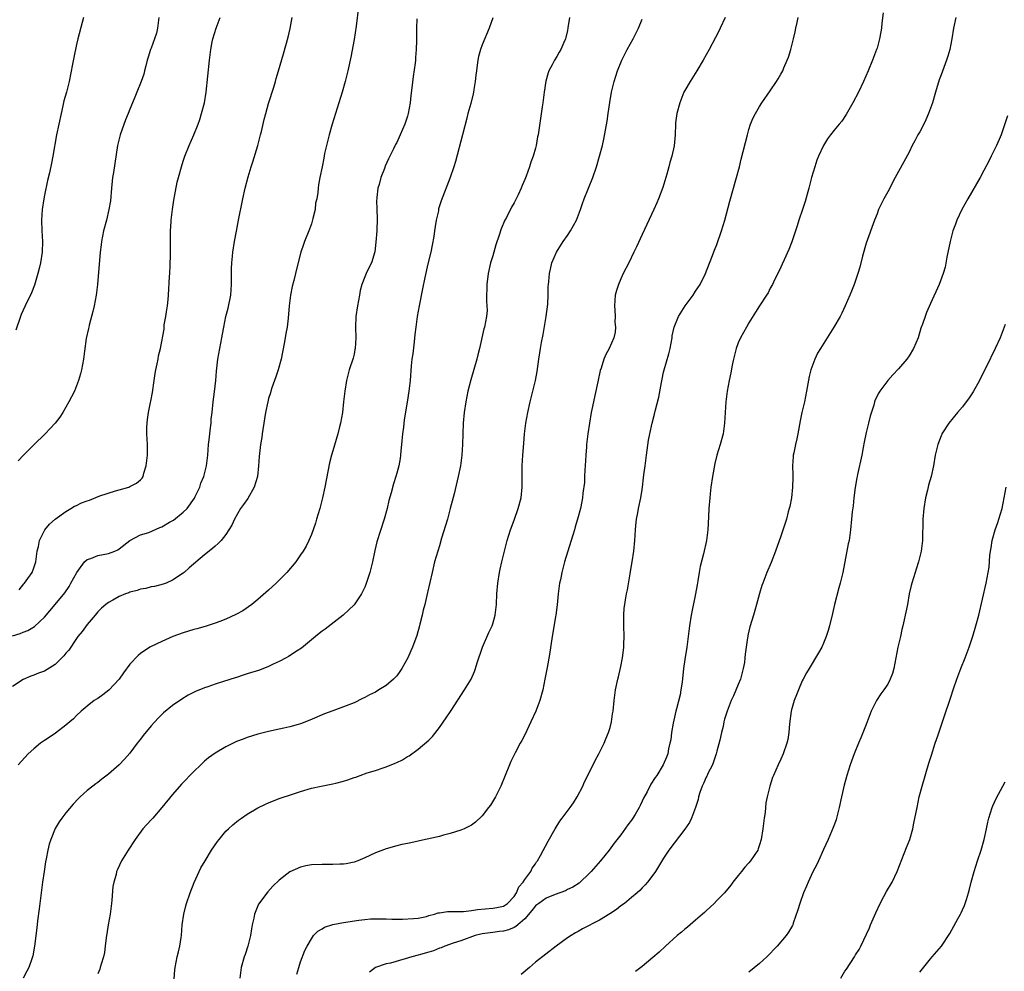
# Model space of a CAD drawing. Units: inches. Extents: x 2508000 to 2511000, y 1524000 to 1527000.
# Drawn here: x 2509546 to 2509731, y 1526450 to 1526629 of the extents above; entities that cross this region are included whole.
import ezdxf

# ---------------------------------------------------------------- set-up
doc = ezdxf.new("R2010")
doc.units = ezdxf.units.IN
doc.header["$MEASUREMENT"] = 0
doc.layers.add('LD25081524_10ft', color=83, linetype='Continuous')

msp = doc.modelspace()

# ---------------------------------------------------------------- linework, layer by layer
at = {"layer": 'LD25081524_10ft'}
for points, elevation in [([(2509609.86, 1526631), (2509609.39, 1526627.39), (2509609, 1526624.9), (2509608.41, 1526621.59), (2509607.84, 1526619), (2509607.34, 1526617), (2509606.77, 1526615), (2509604.93, 1526609), (2509604.33, 1526607), (2509603.83, 1526605), (2509603.49, 1526603.49), (2509603.35, 1526602.65), (2509603, 1526601), (2509602.6, 1526599), (2509602.36, 1526597.64), (2509602.28, 1526597), (2509602.22, 1526596.22), (2509602.01, 1526595), (2509601.81, 1526594.19), (2509601.7, 1526593), (2509601.31, 1526591.31), (2509601, 1526590.31), (2509600.64, 1526589.36), (2509600.52, 1526589), (2509599.73, 1526587), (2509599.55, 1526586.45), (2509599.03, 1526585), (2509598.32, 1526582.32), (2509598.03, 1526581), (2509597.69, 1526579.69), (2509597.43, 1526578.57), (2509597.11, 1526577), (2509596.87, 1526575), (2509596.66, 1526572.66), (2509596.44, 1526571), (2509596.21, 1526569.79), (2509596.1, 1526569), (2509595.9, 1526567.9), (2509595.32, 1526565), (2509594.78, 1526563), (2509594.35, 1526561.65), (2509594.11, 1526561), (2509593.62, 1526559.62), (2509593.43, 1526559), (2509593.34, 1526558.66), (2509593, 1526557.6), (2509592.82, 1526557), (2509592.4, 1526555), (2509592.2, 1526553.8), (2509591.78, 1526551), (2509591.7, 1526550.3), (2509591.48, 1526549), (2509591.24, 1526546.76), (2509591.13, 1526545), (2509590.9, 1526543), (2509590.27, 1526541), (2509589.1, 1526538.9), (2509588.27, 1526537.73), (2509587.74, 1526537), (2509586.63, 1526535), (2509586.13, 1526533.87), (2509585, 1526532.14), (2509584.09, 1526531), (2509583.55, 1526530.45), (2509583, 1526529.97), (2509582.5, 1526529.5), (2509581, 1526528.32), (2509578.13, 1526525.87), (2509577.16, 1526525), (2509577, 1526524.88), (2509575, 1526523.55), (2509573.77, 1526523), (2509573.21, 1526522.79), (2509571.62, 1526522.38), (2509571, 1526522.29), (2509569.98, 1526522.02), (2509569, 1526521.87), (2509568.34, 1526521.66), (2509567, 1526521.3), (2509566.78, 1526521.22), (2509566.2, 1526521), (2509565, 1526520.5), (2509563.83, 1526519.83), (2509563, 1526519.4), (2509562.48, 1526519), (2509561.67, 1526518.33), (2509561, 1526517.64), (2509560.48, 1526517), (2509559, 1526515.24), (2509558.07, 1526513.93), (2509557.25, 1526513), (2509557, 1526512.67), (2509555.53, 1526510.47), (2509555, 1526509.87), (2509554.63, 1526509.37), (2509553, 1526507.74), (2509551, 1526506.53), (2509549.86, 1526506.14), (2509549, 1526505.79), (2509548.42, 1526505.58), (2509547, 1526504.94), (2509545, 1526503.64)], 7290), ([(2509545, 1526513.15), (2509546.41, 1526513.59), (2509547, 1526513.85), (2509547.86, 1526514.14), (2509549.13, 1526514.87), (2509551, 1526516.63), (2509553, 1526519.04), (2509554.78, 1526521.22), (2509555.61, 1526522.39), (2509555.96, 1526523), (2509557.03, 1526525), (2509558.52, 1526527), (2509559, 1526527.45), (2509559.66, 1526527.66), (2509561, 1526528.2), (2509563, 1526528.58), (2509564.17, 1526529), (2509564.74, 1526529.26), (2509565, 1526529.41), (2509567.01, 1526531), (2509569, 1526532.06), (2509570.52, 1526532.52), (2509572.59, 1526533.41), (2509573, 1526533.55), (2509574.41, 1526534.41), (2509575.16, 1526534.84), (2509577, 1526536.34), (2509577.71, 1526537), (2509579.08, 1526538.92), (2509579.24, 1526539.24), (2509580.08, 1526541), (2509580.28, 1526541.72), (2509580.86, 1526543), (2509581.36, 1526545), (2509581.59, 1526547), (2509581.74, 1526549), (2509581.85, 1526549.85), (2509581.95, 1526551), (2509582.12, 1526552.12), (2509582.2, 1526553), (2509582.25, 1526553.75), (2509582.42, 1526555), (2509582.63, 1526557), (2509582.87, 1526558.87), (2509583.11, 1526561), (2509583.24, 1526562.76), (2509583.32, 1526563.32), (2509583.48, 1526565), (2509583.84, 1526567), (2509584.24, 1526569), (2509584.33, 1526569.67), (2509584.59, 1526571), (2509585, 1526573), (2509585.44, 1526574.56), (2509585.92, 1526577), (2509586.04, 1526579), (2509586.03, 1526581), (2509586.04, 1526581.96), (2509586.1, 1526583), (2509586.25, 1526584.26), (2509586.32, 1526585), (2509586.63, 1526587), (2509586.95, 1526588.95), (2509587.32, 1526591), (2509588.15, 1526595), (2509588.58, 1526597), (2509589.14, 1526599.14), (2509589.7, 1526601), (2509590.03, 1526601.97), (2509590.95, 1526605), (2509591.49, 1526607), (2509591.65, 1526607.65), (2509592.14, 1526609.86), (2509592.45, 1526611), (2509593, 1526612.89), (2509593.96, 1526615.96), (2509594.27, 1526617), (2509594.43, 1526617.57), (2509594.87, 1526619), (2509595.81, 1526622.19), (2509596.68, 1526625.32), (2509597.06, 1526626.94), (2509597.43, 1526629)], 7300), ([(2509558.32, 1526629), (2509558.03, 1526628.03), (2509557.25, 1526625), (2509557, 1526623.93), (2509556.47, 1526621.53), (2509556.23, 1526620.23), (2509555.59, 1526617), (2509555.11, 1526615), (2509554.65, 1526613.36), (2509554.44, 1526612.44), (2509554.09, 1526611), (2509553.27, 1526607), (2509552.55, 1526603), (2509552.3, 1526601.7), (2509551.91, 1526599.91), (2509551.56, 1526598.44), (2509551, 1526595.73), (2509550.87, 1526595), (2509550.56, 1526593), (2509550.41, 1526591), (2509550.5, 1526589), (2509550.65, 1526587), (2509550.59, 1526585), (2509550.23, 1526583), (2509549.97, 1526581.97), (2509549.75, 1526581), (2509549.15, 1526578.86), (2509548.57, 1526577.43), (2509547.37, 1526575), (2509546.64, 1526573.36), (2509546.49, 1526573), (2509545.6, 1526570.4)], 7330), ([(2509572.4, 1526629), (2509572.16, 1526627), (2509571.97, 1526626.03), (2509571.63, 1526625), (2509571, 1526623.24), (2509570.89, 1526623), (2509570.44, 1526621.56), (2509570.23, 1526621), (2509569.96, 1526619.96), (2509569.76, 1526619), (2509569.6, 1526618.4), (2509569.14, 1526617), (2509568.32, 1526615), (2509567.9, 1526614.1), (2509567.49, 1526613), (2509567, 1526611.82), (2509566.69, 1526611), (2509566.19, 1526609.81), (2509565.16, 1526607), (2509564.69, 1526605), (2509563.93, 1526599.93), (2509563.76, 1526599), (2509563.67, 1526598.33), (2509563.54, 1526597), (2509563.34, 1526594.66), (2509563.08, 1526593), (2509562.6, 1526591), (2509562.07, 1526589), (2509561.69, 1526587), (2509561.61, 1526586.39), (2509561.46, 1526585), (2509560.96, 1526579), (2509560.71, 1526577), (2509560.31, 1526575), (2509560.07, 1526573.93), (2509559.38, 1526571.38), (2509559.3, 1526571), (2509559.27, 1526570.73), (2509558.83, 1526568.83), (2509558.47, 1526566.47), (2509558.29, 1526565), (2509557.93, 1526563), (2509557.74, 1526562.26), (2509557.38, 1526561), (2509557, 1526560), (2509556.59, 1526559), (2509556.08, 1526557.92), (2509555.58, 1526557), (2509554.42, 1526555), (2509553.87, 1526554.13), (2509552.97, 1526553), (2509551.12, 1526551), (2509549, 1526548.93), (2509547.08, 1526547), (2509546.09, 1526545.91)], 7320), ([(2509546.23, 1526521.77), (2509547.11, 1526522.89), (2509547.22, 1526523), (2509547.86, 1526523.86), (2509548.66, 1526525), (2509549, 1526525.89), (2509549.38, 1526527), (2509549.65, 1526529), (2509549.86, 1526529.86), (2509550.08, 1526531), (2509551.04, 1526533), (2509551.94, 1526534.06), (2509552.97, 1526535), (2509555, 1526536.43), (2509555.91, 1526537), (2509556.59, 1526537.41), (2509557, 1526537.58), (2509557.96, 1526538.04), (2509559, 1526538.46), (2509559.41, 1526538.59), (2509561.38, 1526539.38), (2509564.31, 1526540.31), (2509565, 1526540.48), (2509566.79, 1526541), (2509567, 1526541.09), (2509568.26, 1526541.74), (2509569, 1526542.34), (2509569.32, 1526542.68), (2509569.46, 1526543), (2509569.6, 1526543.6), (2509570.06, 1526545), (2509570.29, 1526547), (2509570.31, 1526548.31), (2509570.31, 1526549), (2509570.2, 1526551), (2509570.2, 1526552.2), (2509570.21, 1526553), (2509570.31, 1526553.69), (2509570.46, 1526555), (2509570.86, 1526556.86), (2509570.92, 1526557.08), (2509571.25, 1526558.75), (2509571.57, 1526561), (2509571.72, 1526562.28), (2509571.86, 1526563), (2509572.13, 1526564.13), (2509572.27, 1526565), (2509572.39, 1526565.61), (2509572.73, 1526567), (2509573.42, 1526570.58), (2509573.42, 1526571), (2509573.44, 1526571.44), (2509573.73, 1526573), (2509573.83, 1526573.83), (2509574.05, 1526575), (2509574.15, 1526576.15), (2509574.26, 1526577), (2509574.45, 1526580.45), (2509574.47, 1526581), (2509574.55, 1526582.55), (2509574.6, 1526584.6), (2509574.58, 1526585.42), (2509574.58, 1526587), (2509574.62, 1526588.62), (2509574.61, 1526589), (2509574.74, 1526590.74), (2509574.74, 1526591), (2509574.99, 1526593.01), (2509575.25, 1526594.75), (2509575.88, 1526598.12), (2509576.09, 1526599), (2509576.64, 1526601), (2509577, 1526602.07), (2509577.32, 1526603), (2509578.13, 1526605), (2509578.99, 1526607), (2509579.77, 1526609), (2509580.09, 1526609.91), (2509580.42, 1526611), (2509580.96, 1526613), (2509581.29, 1526615), (2509581.91, 1526621), (2509582.15, 1526623), (2509582.44, 1526624.44), (2509582.55, 1526625), (2509583.17, 1526627), (2509583.89, 1526629)], 7310), ([(2509649.37, 1526629), (2509649.09, 1526627.09), (2509649, 1526626.59), (2509648.72, 1526625.28), (2509648.63, 1526625), (2509648.33, 1526624.33), (2509647.78, 1526623), (2509647.47, 1526622.53), (2509647, 1526621.71), (2509646.56, 1526621), (2509646.13, 1526620.13), (2509645.51, 1526619), (2509645.38, 1526618.62), (2509644.92, 1526617.08), (2509644.62, 1526615), (2509644.39, 1526613), (2509644.27, 1526612.27), (2509643.49, 1526607), (2509643.39, 1526606.61), (2509643.12, 1526605), (2509643, 1526604.5), (2509642.58, 1526603), (2509642.13, 1526601.87), (2509641.89, 1526601), (2509641.26, 1526599.26), (2509641, 1526598.63), (2509640.49, 1526597.51), (2509640.33, 1526597), (2509639.78, 1526595.78), (2509639.4, 1526595), (2509639, 1526594.27), (2509638.53, 1526593.47), (2509637.55, 1526591.55), (2509637.25, 1526591), (2509636.57, 1526589.43), (2509636.21, 1526588.21), (2509635.59, 1526586.41), (2509635, 1526584.37), (2509634.58, 1526583), (2509634.14, 1526581), (2509633.9, 1526579), (2509633.9, 1526578.1), (2509633.84, 1526577), (2509633.83, 1526575.83), (2509633.91, 1526575), (2509633.92, 1526574.08), (2509633.84, 1526573), (2509633.46, 1526571), (2509633.35, 1526570.65), (2509632.49, 1526567), (2509632.18, 1526565.82), (2509631.99, 1526565), (2509630.87, 1526561.13), (2509630.35, 1526559), (2509629.95, 1526557), (2509629.64, 1526555), (2509629.46, 1526553), (2509629.36, 1526551), (2509629.31, 1526549), (2509629.19, 1526547), (2509628.94, 1526545), (2509628.54, 1526543), (2509627.74, 1526539.74), (2509627.04, 1526537), (2509626.5, 1526535), (2509625.41, 1526531.41), (2509625, 1526530.01), (2509624.68, 1526529), (2509624.11, 1526527), (2509623.62, 1526525), (2509622.77, 1526521.23), (2509622.25, 1526519), (2509621.98, 1526517.98), (2509621.76, 1526517), (2509621.34, 1526515.34), (2509621.27, 1526515), (2509620.78, 1526513.22), (2509619.96, 1526511), (2509619.64, 1526510.36), (2509619.09, 1526509), (2509617.98, 1526507), (2509617.56, 1526506.44), (2509617, 1526505.65), (2509616.41, 1526505), (2509615, 1526503.86), (2509613.66, 1526503), (2509613, 1526502.61), (2509611.91, 1526502.09), (2509611, 1526501.56), (2509610.61, 1526501.39), (2509609, 1526500.61), (2509607, 1526499.82), (2509605, 1526499.09), (2509603.48, 1526498.52), (2509600.7, 1526497.31), (2509599, 1526496.67), (2509598.55, 1526496.55), (2509597, 1526496.09), (2509595.86, 1526495.86), (2509595, 1526495.66), (2509593, 1526495.22), (2509591, 1526494.71), (2509589, 1526494.09), (2509588.2, 1526493.8), (2509587, 1526493.32), (2509585, 1526492.37), (2509583, 1526491.18), (2509581.75, 1526490.25), (2509581, 1526489.65), (2509580.66, 1526489.34), (2509580.32, 1526489), (2509579, 1526487.74), (2509576.68, 1526485.32), (2509575, 1526483.38), (2509573, 1526480.95), (2509571.27, 1526479), (2509571, 1526478.67), (2509569.45, 1526477), (2509567.99, 1526475), (2509566.68, 1526473), (2509565.44, 1526471), (2509564.65, 1526469.35), (2509564.52, 1526469), (2509564.4, 1526468.4), (2509564.01, 1526467), (2509563.83, 1526466.17), (2509563.63, 1526463.63), (2509563.53, 1526463), (2509563.28, 1526461), (2509562.95, 1526459), (2509562.7, 1526457.3), (2509562.63, 1526457), (2509562.56, 1526456.56), (2509562.39, 1526455), (2509562.22, 1526453.78), (2509562.05, 1526453), (2509561.62, 1526451.62), (2509561.46, 1526451), (2509561.34, 1526450.66), (2509561, 1526449.84)], 7260), ([(2509678.55, 1526629), (2509677.64, 1526627), (2509677.43, 1526626.56), (2509676.75, 1526625.25), (2509675.53, 1526623), (2509674.43, 1526621), (2509673.21, 1526619), (2509671.96, 1526617), (2509671, 1526615.32), (2509670.83, 1526615), (2509670.04, 1526613), (2509669.51, 1526611), (2509669.27, 1526609.27), (2509669.24, 1526609), (2509669.15, 1526607), (2509668.98, 1526604.98), (2509668.57, 1526603), (2509668.2, 1526601.8), (2509668.01, 1526601), (2509667.62, 1526599.62), (2509666.86, 1526597.14), (2509666.07, 1526595), (2509665.75, 1526594.25), (2509665.19, 1526593), (2509663, 1526588.35), (2509661.95, 1526586.05), (2509661.46, 1526585), (2509660.47, 1526583), (2509659.44, 1526581), (2509659, 1526580.06), (2509658.53, 1526579), (2509658.17, 1526577.83), (2509657.95, 1526577), (2509657.78, 1526575), (2509657.87, 1526574.13), (2509657.91, 1526573), (2509657.9, 1526571.9), (2509658.01, 1526571), (2509657.96, 1526570.04), (2509657.7, 1526569), (2509656.79, 1526567), (2509656.17, 1526565.83), (2509655.83, 1526565), (2509655.31, 1526563.31), (2509655.14, 1526562.86), (2509654.71, 1526560.71), (2509654.14, 1526558.14), (2509653.85, 1526557), (2509653.56, 1526555.56), (2509653.43, 1526555), (2509653.1, 1526553), (2509652.8, 1526551), (2509652.56, 1526549), (2509652.54, 1526548.54), (2509652.43, 1526547), (2509652.34, 1526545), (2509652.27, 1526544.27), (2509652.2, 1526543), (2509652.16, 1526541.85), (2509651.89, 1526539.89), (2509651.83, 1526539), (2509651.7, 1526538.3), (2509651.43, 1526537), (2509650.88, 1526535), (2509650.43, 1526533.57), (2509650.29, 1526533), (2509650, 1526532), (2509649, 1526528.83), (2509648.47, 1526527), (2509647.95, 1526525), (2509647.66, 1526523.66), (2509647.52, 1526523), (2509647.47, 1526522.53), (2509647.25, 1526521), (2509647.05, 1526518.95), (2509646.79, 1526517), (2509646.74, 1526516.74), (2509646.28, 1526513.72), (2509646.15, 1526513), (2509645.66, 1526509.66), (2509645.22, 1526507.22), (2509644.78, 1526505), (2509644.35, 1526503), (2509643.79, 1526501), (2509643.05, 1526499), (2509642.14, 1526497), (2509641, 1526494.6), (2509640.46, 1526493.54), (2509640.15, 1526493), (2509639.2, 1526491.2), (2509638.4, 1526489.6), (2509638.13, 1526489), (2509637.3, 1526487), (2509636.5, 1526485), (2509635.99, 1526483.99), (2509635.51, 1526483), (2509635.33, 1526482.67), (2509634.56, 1526481.44), (2509634.2, 1526481), (2509633, 1526479.39), (2509631.75, 1526478.25), (2509631, 1526477.68), (2509629.65, 1526477), (2509629, 1526476.71), (2509627, 1526476.08), (2509625.78, 1526475.78), (2509625, 1526475.56), (2509621.27, 1526474.73), (2509621, 1526474.69), (2509619.63, 1526474.37), (2509619, 1526474.26), (2509617.98, 1526474.02), (2509617, 1526473.81), (2509615, 1526473.24), (2509613, 1526472.48), (2509611, 1526471.55), (2509609.69, 1526471), (2509609, 1526470.74), (2509607.55, 1526470.45), (2509607, 1526470.35), (2509606.34, 1526470.34), (2509605, 1526470.29), (2509603.71, 1526470.29), (2509603, 1526470.31), (2509601, 1526470.21), (2509599.98, 1526470.02), (2509599, 1526469.79), (2509597, 1526468.89), (2509595, 1526467.38), (2509593.77, 1526466.23), (2509592.82, 1526465.18), (2509591.13, 1526462.87), (2509590.37, 1526461), (2509590.22, 1526460.22), (2509589.92, 1526459), (2509589.77, 1526458.23), (2509589.58, 1526457), (2509589.12, 1526455), (2509588.59, 1526453.41), (2509588.43, 1526453), (2509587.82, 1526451), (2509587.58, 1526449)], 7240), ([(2509598.26, 1526449.74), (2509598.64, 1526451), (2509599, 1526452.06), (2509599.81, 1526454.19), (2509600.19, 1526455), (2509601, 1526456.39), (2509601.43, 1526457), (2509602.21, 1526457.79), (2509603, 1526458.26), (2509603.44, 1526458.56), (2509605, 1526459.07), (2509607, 1526459.43), (2509609.89, 1526459.89), (2509611, 1526460.02), (2509612.11, 1526460.11), (2509614.14, 1526460.14), (2509615, 1526460.1), (2509616.08, 1526460.08), (2509617, 1526460.06), (2509618.06, 1526460.06), (2509620.16, 1526460.16), (2509621, 1526460.27), (2509622.58, 1526460.58), (2509623, 1526460.71), (2509624.11, 1526461), (2509624.78, 1526461.22), (2509625, 1526461.23), (2509626.53, 1526461.47), (2509628.49, 1526461.51), (2509629, 1526461.49), (2509629.5, 1526461.5), (2509631, 1526461.65), (2509632.15, 1526461.85), (2509635, 1526462.12), (2509635.76, 1526462.24), (2509637, 1526462.5), (2509637.77, 1526463), (2509639, 1526464.3), (2509639.46, 1526465), (2509639.89, 1526466.11), (2509640.72, 1526467), (2509641, 1526467.48), (2509642.12, 1526469), (2509642.37, 1526469.63), (2509643, 1526470.45), (2509643.21, 1526470.79), (2509643.41, 1526471), (2509643.95, 1526471.95), (2509645.36, 1526474.64), (2509646.7, 1526477), (2509647.59, 1526478.41), (2509648, 1526479), (2509649.5, 1526481), (2509650.12, 1526481.88), (2509650.83, 1526483), (2509651.85, 1526485), (2509652.21, 1526485.79), (2509653.82, 1526489), (2509654.19, 1526489.81), (2509654.88, 1526491), (2509655.85, 1526493), (2509656.16, 1526493.84), (2509656.7, 1526495), (2509657, 1526495.98), (2509657.26, 1526497), (2509657.45, 1526498.55), (2509657.53, 1526499), (2509657.72, 1526501), (2509658.01, 1526503), (2509658.44, 1526505), (2509658.56, 1526505.44), (2509659, 1526507.37), (2509659.32, 1526509), (2509659.52, 1526510.48), (2509659.56, 1526511), (2509659.57, 1526511.57), (2509659.62, 1526513), (2509659.55, 1526515), (2509659.58, 1526515.58), (2509659.55, 1526517), (2509659.65, 1526518.35), (2509659.74, 1526519), (2509659.9, 1526519.9), (2509660.07, 1526521), (2509660.22, 1526521.78), (2509660.73, 1526524.73), (2509660.82, 1526525.18), (2509661.15, 1526527), (2509661.46, 1526529), (2509661.63, 1526531), (2509661.72, 1526533), (2509661.82, 1526533.82), (2509661.92, 1526535), (2509662.16, 1526536.16), (2509662.31, 1526537), (2509662.75, 1526539), (2509663, 1526540.57), (2509663.07, 1526541), (2509663.27, 1526542.73), (2509663.32, 1526543.32), (2509663.53, 1526545), (2509663.8, 1526547), (2509664.21, 1526549.79), (2509664.43, 1526551), (2509664.85, 1526553), (2509665.31, 1526554.69), (2509665.48, 1526555.48), (2509666.14, 1526557.86), (2509666.59, 1526560.59), (2509666.75, 1526561.25), (2509667, 1526562.56), (2509667.1, 1526563), (2509668, 1526566), (2509668.22, 1526567), (2509668.59, 1526569), (2509668.64, 1526569.36), (2509669, 1526571), (2509669.8, 1526573), (2509671.04, 1526575), (2509672.53, 1526577), (2509673, 1526577.69), (2509673.85, 1526579), (2509674.87, 1526581), (2509676.08, 1526584.08), (2509676.58, 1526585.42), (2509677, 1526586.47), (2509677.89, 1526589), (2509678.49, 1526591), (2509679.41, 1526594.59), (2509680.7, 1526599), (2509681.21, 1526601), (2509681.55, 1526602.45), (2509682.71, 1526607), (2509683, 1526607.98), (2509683.32, 1526609), (2509683.82, 1526610.18), (2509684.22, 1526611), (2509685, 1526612.34), (2509685.42, 1526613), (2509687, 1526615.24), (2509688.17, 1526617), (2509688.5, 1526617.5), (2509689, 1526618.37), (2509689.33, 1526619), (2509689.54, 1526619.54), (2509690.18, 1526621), (2509690.41, 1526621.59), (2509690.84, 1526623), (2509691.38, 1526625), (2509691.66, 1526626.34), (2509691.82, 1526627), (2509692.05, 1526628.05), (2509692.21, 1526629)], 7230), ([(2509708.15, 1526629.85), (2509707.92, 1526627.92), (2509707.83, 1526627), (2509707.72, 1526626.28), (2509707.47, 1526625), (2509707, 1526623.27), (2509706.92, 1526623), (2509706.17, 1526621), (2509705.35, 1526619), (2509704.47, 1526617), (2509703.51, 1526615), (2509702.47, 1526613), (2509701.71, 1526611.71), (2509701.2, 1526610.8), (2509700.4, 1526609.6), (2509699.88, 1526609), (2509699, 1526607.91), (2509698.29, 1526607), (2509697.75, 1526606.25), (2509696.96, 1526605), (2509696.06, 1526603), (2509695.75, 1526602.25), (2509695.32, 1526601), (2509694.72, 1526599), (2509694.2, 1526597), (2509693.51, 1526594.49), (2509693.04, 1526593), (2509692.38, 1526591), (2509692.02, 1526589.98), (2509691.71, 1526589), (2509691.02, 1526586.98), (2509690.49, 1526585.51), (2509689.62, 1526583.62), (2509689.25, 1526582.75), (2509689, 1526582.23), (2509688.61, 1526581.39), (2509687.82, 1526579.82), (2509687.43, 1526579), (2509687, 1526578.26), (2509686.58, 1526577.42), (2509686.32, 1526577), (2509685, 1526575), (2509684.24, 1526573.76), (2509683, 1526571.78), (2509682.53, 1526571), (2509681.42, 1526569), (2509681, 1526568.02), (2509680.59, 1526567), (2509680.08, 1526565), (2509679.83, 1526563.83), (2509679.59, 1526562.41), (2509679.29, 1526561), (2509678.92, 1526559), (2509678.67, 1526557), (2509678.43, 1526553), (2509678.16, 1526551), (2509677.64, 1526549), (2509677.01, 1526546.99), (2509676.59, 1526545.41), (2509676.17, 1526543), (2509675.89, 1526541), (2509675.73, 1526539.73), (2509675.66, 1526539), (2509675.5, 1526537), (2509675.42, 1526535.42), (2509675.27, 1526533), (2509675.03, 1526531), (2509674.49, 1526528.49), (2509673.89, 1526526.11), (2509673.68, 1526525), (2509673.44, 1526523.44), (2509673.28, 1526522.72), (2509673, 1526521), (2509672.18, 1526517), (2509671.85, 1526515), (2509671.35, 1526511), (2509671, 1526508.68), (2509670.77, 1526507), (2509670.48, 1526504.48), (2509670.26, 1526503), (2509670.09, 1526502.09), (2509669.45, 1526499.45), (2509669.32, 1526499), (2509668.79, 1526496.79), (2509668.46, 1526495), (2509668.34, 1526493.66), (2509668.21, 1526493), (2509667.94, 1526491.94), (2509667.8, 1526491), (2509667.58, 1526490.42), (2509666.95, 1526489), (2509665.72, 1526487), (2509665.41, 1526486.58), (2509664.64, 1526485.36), (2509663.91, 1526483.91), (2509663.27, 1526482.73), (2509663, 1526482.15), (2509662.62, 1526481.38), (2509662.46, 1526481), (2509661.67, 1526479.67), (2509661.26, 1526479), (2509661, 1526478.63), (2509660.29, 1526477.71), (2509659, 1526475.84), (2509657.73, 1526474.27), (2509656.81, 1526473), (2509655.21, 1526471), (2509653.45, 1526469), (2509653, 1526468.54), (2509651.4, 1526467), (2509651.18, 1526466.82), (2509649.98, 1526466.02), (2509649, 1526465.59), (2509648.62, 1526465.38), (2509646.69, 1526464.69), (2509645, 1526463.98), (2509643.6, 1526463), (2509643.28, 1526462.72), (2509643, 1526462.52), (2509642.34, 1526461.66), (2509641, 1526460.14), (2509639.68, 1526459), (2509639.33, 1526458.67), (2509639, 1526458.52), (2509637.92, 1526458.08), (2509637, 1526457.83), (2509636.25, 1526457.75), (2509635, 1526457.56), (2509634.49, 1526457.51), (2509633, 1526457.28), (2509631.72, 1526457), (2509629, 1526456.02), (2509627.57, 1526455.57), (2509626, 1526455), (2509625.32, 1526454.68), (2509625, 1526454.61), (2509623.91, 1526454.09), (2509623, 1526453.87), (2509621.45, 1526453.45), (2509621, 1526453.3), (2509619.82, 1526453), (2509618.61, 1526452.61), (2509615.81, 1526451.8), (2509615, 1526451.66), (2509613, 1526451), (2509611.89, 1526450.11)], 7220), ([(2509721.76, 1526629), (2509721.34, 1526627), (2509721.03, 1526625), (2509720.63, 1526623), (2509720.26, 1526621.74), (2509720.01, 1526621), (2509719, 1526618.24), (2509718.68, 1526617.32), (2509717.97, 1526615), (2509717.38, 1526613), (2509716.68, 1526611), (2509716.18, 1526609.82), (2509715.76, 1526609), (2509715, 1526607.56), (2509714.68, 1526607), (2509714.11, 1526605.89), (2509713.61, 1526605), (2509713, 1526603.79), (2509711, 1526600.14), (2509710.39, 1526599), (2509709, 1526596.31), (2509708.27, 1526595), (2509707.84, 1526594.16), (2509707.31, 1526593), (2509707, 1526592.23), (2509706.53, 1526591), (2509705, 1526586.69), (2509704.28, 1526584.28), (2509703.76, 1526582.24), (2509703.38, 1526581), (2509702.73, 1526579), (2509702.25, 1526577.75), (2509701.94, 1526577), (2509701.06, 1526575), (2509700.4, 1526573.6), (2509700.08, 1526573), (2509698.94, 1526571), (2509697.68, 1526569), (2509696.41, 1526567), (2509695.88, 1526566.12), (2509695.32, 1526565), (2509694.58, 1526563), (2509694.27, 1526561.73), (2509693.79, 1526559), (2509693.4, 1526557), (2509692.94, 1526555), (2509692.6, 1526553.4), (2509692.19, 1526551), (2509691.96, 1526550.04), (2509691.73, 1526549), (2509691.42, 1526547.42), (2509691.32, 1526547), (2509691.28, 1526546.72), (2509691.19, 1526545), (2509691.22, 1526543.22), (2509691.2, 1526542.8), (2509691.15, 1526541), (2509690.95, 1526539), (2509690.65, 1526537.35), (2509690.56, 1526537), (2509690.37, 1526536.37), (2509690.01, 1526535), (2509689.78, 1526534.22), (2509689, 1526531.83), (2509687.97, 1526529), (2509687.14, 1526526.86), (2509686.35, 1526525), (2509685.58, 1526523), (2509685.44, 1526522.56), (2509685, 1526521.09), (2509684.45, 1526519), (2509684.12, 1526517.88), (2509683.88, 1526517), (2509683.2, 1526514.8), (2509682.81, 1526513.19), (2509682.77, 1526513), (2509682.75, 1526512.75), (2509682.28, 1526509.72), (2509682.26, 1526509), (2509682.15, 1526508.15), (2509681.93, 1526507), (2509681.75, 1526506.25), (2509681.39, 1526505), (2509681, 1526504), (2509680.13, 1526501.87), (2509679.68, 1526501), (2509678.9, 1526499), (2509678.45, 1526497.55), (2509678.32, 1526497), (2509678.15, 1526496.15), (2509677.84, 1526495), (2509677.57, 1526493.57), (2509677, 1526491.5), (2509676.89, 1526491), (2509676.17, 1526489), (2509675.32, 1526487.32), (2509675.18, 1526487), (2509675.13, 1526486.87), (2509675, 1526486.64), (2509674.51, 1526485.49), (2509674.26, 1526485), (2509673.81, 1526483.81), (2509673.57, 1526483), (2509673.5, 1526482.5), (2509672.99, 1526481), (2509672.23, 1526479), (2509671.85, 1526478.15), (2509671, 1526476.91), (2509668.01, 1526473), (2509667, 1526471.47), (2509666.08, 1526469.92), (2509665.48, 1526469), (2509665, 1526468.32), (2509663.98, 1526467), (2509663.54, 1526466.46), (2509663, 1526465.91), (2509662.57, 1526465.44), (2509662.07, 1526465), (2509661, 1526464.09), (2509659.68, 1526463), (2509659, 1526462.52), (2509658.16, 1526461.84), (2509656.95, 1526461.05), (2509655, 1526459.86), (2509651.79, 1526458.21), (2509651, 1526457.77), (2509650.5, 1526457.5), (2509649.66, 1526457), (2509649, 1526456.55), (2509646.91, 1526455), (2509643, 1526451.99), (2509641.89, 1526451), (2509640.34, 1526449.66)], 7210), ([(2509620.75, 1526628.75), (2509620.68, 1526627), (2509620.68, 1526624.68), (2509620.65, 1526623), (2509620.5, 1526621.5), (2509620.49, 1526621), (2509620.45, 1526620.44), (2509620.06, 1526617.94), (2509619.83, 1526615.83), (2509619.64, 1526614.36), (2509619.49, 1526613), (2509619.14, 1526611), (2509619, 1526610.49), (2509618.53, 1526609), (2509617.66, 1526607), (2509617, 1526605.6), (2509616.78, 1526605.22), (2509616.4, 1526604.4), (2509615.47, 1526602.53), (2509614.85, 1526601.15), (2509614.68, 1526600.68), (2509614.03, 1526599), (2509613.68, 1526597.68), (2509613.48, 1526597), (2509613.3, 1526595.3), (2509613.25, 1526595), (2509613.24, 1526594.76), (2509613.27, 1526593), (2509613.33, 1526591.33), (2509613.26, 1526589), (2509613.1, 1526586.9), (2509612.89, 1526585.11), (2509612.26, 1526583), (2509611.81, 1526582.19), (2509611.25, 1526581), (2509611, 1526580.41), (2509610.46, 1526579), (2509610.14, 1526577.86), (2509610.03, 1526577), (2509609.66, 1526575), (2509609.36, 1526573), (2509609.29, 1526571), (2509609.32, 1526569), (2509609.21, 1526567), (2509609.18, 1526566.82), (2509609, 1526565.92), (2509608.82, 1526565.18), (2509608.12, 1526563), (2509607.61, 1526561), (2509607.26, 1526559), (2509607.02, 1526557), (2509606.81, 1526555), (2509606.47, 1526553), (2509606.3, 1526552.3), (2509605.96, 1526551), (2509605, 1526547.79), (2509604.78, 1526547), (2509604.43, 1526545.57), (2509603.56, 1526541), (2509603.12, 1526539), (2509602.58, 1526537), (2509601.95, 1526535), (2509601.75, 1526534.25), (2509601, 1526532.12), (2509600.56, 1526531), (2509600.05, 1526529.95), (2509599.5, 1526529), (2509599, 1526528.31), (2509598.08, 1526527), (2509596.39, 1526525), (2509595, 1526523.56), (2509594.41, 1526523), (2509593, 1526521.7), (2509591, 1526519.92), (2509589.84, 1526519), (2509588.19, 1526517.81), (2509587, 1526517.22), (2509586.86, 1526517.14), (2509585, 1526516.26), (2509583.85, 1526515.85), (2509583, 1526515.5), (2509581.1, 1526514.9), (2509579.55, 1526514.45), (2509579, 1526514.31), (2509577, 1526513.71), (2509575.05, 1526513), (2509573, 1526512.09), (2509571, 1526511.15), (2509570.74, 1526511), (2509569, 1526509.84), (2509568.54, 1526509.46), (2509567, 1526507.83), (2509565.81, 1526506.19), (2509565.01, 1526505), (2509563.07, 1526502.93), (2509561.9, 1526502.1), (2509561, 1526501.41), (2509560.73, 1526501.27), (2509560.33, 1526501), (2509559, 1526499.97), (2509557.87, 1526499), (2509557, 1526498.19), (2509556.42, 1526497.58), (2509555.74, 1526497), (2509555, 1526496.4), (2509553.08, 1526494.92), (2509551.9, 1526494.1), (2509551, 1526493.52), (2509550.26, 1526493), (2509549, 1526491.99), (2509547.92, 1526491), (2509546.08, 1526489)], 7280), ([(2509635, 1526628.96), (2509634.32, 1526627), (2509633, 1526623.85), (2509632.7, 1526623), (2509632.33, 1526621.67), (2509632.19, 1526621), (2509632.08, 1526620.08), (2509631.92, 1526619), (2509631.82, 1526618.18), (2509631.72, 1526617), (2509631.48, 1526615.48), (2509631.39, 1526615), (2509631.3, 1526614.7), (2509630.86, 1526612.86), (2509630.35, 1526611), (2509630.15, 1526610.15), (2509629.34, 1526607), (2509628, 1526602), (2509627.69, 1526601), (2509627, 1526599), (2509625.33, 1526594.67), (2509624.86, 1526593.14), (2509624.8, 1526592.8), (2509624.4, 1526591), (2509624.18, 1526589.82), (2509624.1, 1526589), (2509623.96, 1526587.96), (2509623.66, 1526586.34), (2509623.37, 1526585), (2509622.84, 1526582.84), (2509622.26, 1526580.26), (2509621.84, 1526578.16), (2509621.18, 1526575), (2509620.82, 1526573), (2509620.56, 1526571), (2509620.41, 1526569.59), (2509620.24, 1526568.24), (2509620, 1526566), (2509619.86, 1526565), (2509619.73, 1526563.73), (2509619.51, 1526561), (2509619.27, 1526559), (2509618.95, 1526556.95), (2509618.39, 1526553.61), (2509618.26, 1526552.26), (2509618.09, 1526551), (2509617.91, 1526549), (2509617.78, 1526547.78), (2509617.73, 1526547), (2509617.64, 1526546.36), (2509617.38, 1526545), (2509617, 1526543.63), (2509616.81, 1526543), (2509616.37, 1526541.63), (2509615.93, 1526539.93), (2509615.53, 1526538.47), (2509615.18, 1526537), (2509614.65, 1526535), (2509613.27, 1526530.73), (2509612.88, 1526529.12), (2509612.45, 1526527), (2509611.96, 1526525), (2509611.23, 1526522.77), (2509611, 1526522.24), (2509610.6, 1526521.4), (2509610.37, 1526521), (2509609, 1526518.97), (2509608.01, 1526517.99), (2509606.94, 1526517), (2509603.58, 1526514.42), (2509603, 1526514.01), (2509602.45, 1526513.55), (2509601.76, 1526513), (2509599.16, 1526510.84), (2509598.35, 1526510.35), (2509596.73, 1526509.27), (2509596.26, 1526509), (2509595, 1526508.35), (2509593.82, 1526507.82), (2509593, 1526507.4), (2509591.28, 1526506.72), (2509589, 1526505.99), (2509588.22, 1526505.78), (2509587, 1526505.36), (2509586.7, 1526505.3), (2509584.56, 1526504.56), (2509583, 1526504.08), (2509581.59, 1526503.59), (2509581, 1526503.41), (2509579.27, 1526502.73), (2509577.95, 1526502.05), (2509576.72, 1526501.28), (2509575, 1526500.08), (2509573.3, 1526498.7), (2509572.29, 1526497.71), (2509571, 1526496.28), (2509569.51, 1526494.49), (2509569, 1526493.79), (2509568.38, 1526493), (2509567, 1526491.17), (2509565.99, 1526490.01), (2509565.02, 1526489), (2509563, 1526487.23), (2509561.73, 1526486.27), (2509561, 1526485.69), (2509560.59, 1526485.41), (2509560.06, 1526485), (2509559, 1526484.14), (2509557.7, 1526483), (2509557.34, 1526482.66), (2509556.37, 1526481.63), (2509555, 1526479.97), (2509554.27, 1526479), (2509553.74, 1526478.26), (2509552.99, 1526477.01), (2509552.17, 1526475), (2509551.89, 1526474.11), (2509551.64, 1526473), (2509551.33, 1526471.33), (2509551.21, 1526470.79), (2509550.91, 1526469), (2509550.62, 1526467), (2509549.98, 1526461.98), (2509549.71, 1526459.71), (2509549.58, 1526458.42), (2509549.13, 1526455), (2509548.8, 1526453.2), (2509548.75, 1526453), (2509548.61, 1526452.61), (2509548.07, 1526451), (2509547.71, 1526450.29), (2509547.02, 1526449)], 7270), ([(2509575.14, 1526447.14), (2509575.42, 1526450.58), (2509575.46, 1526451), (2509575.84, 1526453), (2509576.1, 1526453.9), (2509576.35, 1526455), (2509576.59, 1526456.59), (2509576.67, 1526457), (2509576.82, 1526459), (2509577.09, 1526461), (2509577.48, 1526462.52), (2509577.61, 1526463), (2509578.3, 1526465), (2509579.07, 1526466.93), (2509580.32, 1526469.68), (2509581.08, 1526471), (2509582.31, 1526473), (2509583.4, 1526474.6), (2509583.72, 1526475), (2509585, 1526476.52), (2509585.48, 1526477), (2509586.27, 1526477.73), (2509587.38, 1526478.62), (2509587.91, 1526479), (2509589, 1526479.74), (2509591, 1526480.92), (2509592.41, 1526481.59), (2509593, 1526481.86), (2509595, 1526482.64), (2509597.49, 1526483.49), (2509599, 1526483.96), (2509601, 1526484.57), (2509602.83, 1526485), (2509605, 1526485.4), (2509605.56, 1526485.56), (2509607, 1526485.9), (2509607.86, 1526486.14), (2509609, 1526486.58), (2509609.32, 1526486.68), (2509610.18, 1526487), (2509611.44, 1526487.44), (2509613, 1526487.93), (2509614.43, 1526488.43), (2509615, 1526488.61), (2509616.74, 1526489.26), (2509617, 1526489.41), (2509618.09, 1526489.91), (2509619, 1526490.5), (2509619.32, 1526490.68), (2509621, 1526491.88), (2509623, 1526493.59), (2509623.7, 1526494.3), (2509625, 1526495.94), (2509626.25, 1526497.75), (2509627.18, 1526499.18), (2509629.73, 1526503), (2509630.92, 1526505), (2509631.57, 1526506.43), (2509631.76, 1526507), (2509632.07, 1526508.07), (2509633.05, 1526511), (2509634.26, 1526513.74), (2509634.87, 1526515), (2509635, 1526515.4), (2509635.44, 1526517), (2509635.67, 1526519), (2509635.78, 1526521), (2509635.96, 1526523), (2509636.26, 1526525), (2509636.37, 1526525.63), (2509636.67, 1526527), (2509637.17, 1526529), (2509637.72, 1526531), (2509638.02, 1526532.02), (2509638.33, 1526533), (2509639, 1526534.8), (2509639.77, 1526537), (2509640.29, 1526539), (2509640.5, 1526541), (2509640.52, 1526545), (2509640.63, 1526547), (2509640.8, 1526549.2), (2509640.97, 1526551), (2509641.21, 1526553), (2509641.54, 1526555), (2509641.99, 1526557), (2509642.53, 1526559), (2509643.03, 1526561), (2509643.31, 1526562.69), (2509643.6, 1526565), (2509643.81, 1526566.19), (2509643.93, 1526567), (2509644.13, 1526568.13), (2509644.43, 1526569.57), (2509645, 1526573), (2509645.29, 1526575.29), (2509645.39, 1526577), (2509645.41, 1526578.59), (2509645.45, 1526579), (2509645.53, 1526579.53), (2509645.61, 1526581), (2509645.84, 1526581.84), (2509646.09, 1526583), (2509646.96, 1526585), (2509648.18, 1526587), (2509649, 1526588.16), (2509649.55, 1526589), (2509650.66, 1526591), (2509651.46, 1526593), (2509651.84, 1526594.16), (2509652.15, 1526595), (2509652.91, 1526597), (2509653.72, 1526599), (2509654.43, 1526601), (2509655.03, 1526603), (2509655.53, 1526605), (2509655.82, 1526606.18), (2509656.43, 1526609.57), (2509656.65, 1526611), (2509656.93, 1526613.07), (2509657.25, 1526615), (2509657.72, 1526617), (2509658.36, 1526619), (2509659.19, 1526621), (2509660.21, 1526623), (2509661.3, 1526625), (2509661.88, 1526626.12), (2509662.28, 1526627), (2509663, 1526628.71)], 7250), ([(2509731.44, 1526610.56), (2509730.24, 1526607), (2509729.9, 1526606.11), (2509729.4, 1526605), (2509728.42, 1526603), (2509727.95, 1526602.05), (2509727, 1526600.3), (2509726.33, 1526599), (2509724.02, 1526595), (2509722.92, 1526593), (2509721.99, 1526591), (2509721.71, 1526590.29), (2509721.24, 1526589), (2509720.69, 1526587), (2509720.09, 1526584.09), (2509719.77, 1526582.23), (2509719.43, 1526581), (2509718.68, 1526579), (2509717, 1526575.43), (2509716.28, 1526573.72), (2509716.01, 1526573), (2509715.51, 1526571.51), (2509715.24, 1526570.76), (2509714.69, 1526569), (2509713.85, 1526567), (2509713, 1526565.59), (2509712.59, 1526565), (2509711, 1526563.14), (2509709.95, 1526562.05), (2509709.01, 1526561), (2509707.5, 1526559), (2509707.33, 1526558.67), (2509706.67, 1526557.33), (2509706.54, 1526557), (2509706.38, 1526556.38), (2509705.72, 1526554.28), (2509705.43, 1526553), (2509705, 1526551.26), (2509704.6, 1526549.4), (2509704.43, 1526548.43), (2509704.14, 1526547), (2509703.34, 1526543.34), (2509703.28, 1526543), (2509703.25, 1526542.75), (2509702.92, 1526540.92), (2509702.66, 1526539), (2509702.51, 1526537.49), (2509702.36, 1526536.36), (2509702.25, 1526535), (2509702.05, 1526533), (2509701.76, 1526531), (2509701.62, 1526530.38), (2509700.57, 1526525), (2509700.09, 1526523), (2509699.84, 1526522.16), (2509699.04, 1526519), (2509698.68, 1526517.32), (2509698.12, 1526515), (2509697.87, 1526514.13), (2509697.5, 1526513), (2509697, 1526511.78), (2509696.64, 1526511), (2509696.06, 1526509.94), (2509694.28, 1526507), (2509693.81, 1526506.19), (2509693.16, 1526505), (2509693, 1526504.69), (2509692.28, 1526503), (2509691.91, 1526502.09), (2509691.5, 1526501), (2509691, 1526499.28), (2509690.93, 1526499), (2509690.63, 1526496.63), (2509690.49, 1526495), (2509690.28, 1526493.72), (2509690.13, 1526493), (2509689.44, 1526491), (2509689, 1526490.01), (2509688.49, 1526489), (2509687.59, 1526487), (2509687.43, 1526486.57), (2509686.92, 1526485), (2509686.44, 1526483), (2509686.18, 1526481.82), (2509686.02, 1526480.02), (2509685.86, 1526479), (2509685.63, 1526477), (2509685.31, 1526475), (2509685, 1526473.96), (2509684.75, 1526473.25), (2509684.64, 1526473), (2509683.32, 1526471), (2509683, 1526470.59), (2509682.22, 1526469.78), (2509681.58, 1526469), (2509681, 1526468.22), (2509680.01, 1526467), (2509679.58, 1526466.42), (2509678.42, 1526465), (2509677, 1526463.58), (2509676.48, 1526463), (2509675.73, 1526462.27), (2509675, 1526461.64), (2509674.68, 1526461.32), (2509674.33, 1526461), (2509673, 1526459.84), (2509671.99, 1526459), (2509671.47, 1526458.53), (2509671, 1526458.16), (2509670.37, 1526457.63), (2509669.57, 1526457), (2509667.34, 1526455), (2509666.15, 1526453.85), (2509665, 1526452.84), (2509663, 1526451.19), (2509661.75, 1526450.25)], 7200), ([(2509731, 1526571.45), (2509730.85, 1526571), (2509730.08, 1526569), (2509729.16, 1526567), (2509727.46, 1526563.46), (2509726.48, 1526561.52), (2509726.23, 1526561), (2509725, 1526558.86), (2509724.25, 1526557.75), (2509723, 1526556.06), (2509722.09, 1526555), (2509720.47, 1526553), (2509719.18, 1526551), (2509719.12, 1526550.88), (2509719, 1526550.6), (2509718.38, 1526549), (2509718.22, 1526548.22), (2509717.92, 1526547), (2509717.57, 1526545), (2509717.13, 1526543), (2509716.66, 1526541.34), (2509716.46, 1526540.46), (2509716.09, 1526539), (2509715.75, 1526537), (2509715.58, 1526535), (2509715.5, 1526531), (2509715.28, 1526529), (2509714.8, 1526527), (2509714.36, 1526525.64), (2509714.13, 1526525), (2509713.51, 1526523), (2509713.41, 1526522.59), (2509713.05, 1526521), (2509712.69, 1526519), (2509712.4, 1526517.6), (2509712.3, 1526517), (2509712.12, 1526516.12), (2509711.86, 1526515), (2509711.68, 1526514.32), (2509711.39, 1526513), (2509710.92, 1526511), (2509710.15, 1526507), (2509709.89, 1526506.11), (2509709.49, 1526505), (2509709, 1526504.1), (2509708.27, 1526503), (2509707.74, 1526502.26), (2509706.91, 1526501), (2509705.93, 1526499), (2509705, 1526496.55), (2509703.97, 1526494.03), (2509703.51, 1526493), (2509702.7, 1526491), (2509701.96, 1526489), (2509701.32, 1526487), (2509700.83, 1526485.17), (2509700.34, 1526483), (2509699.92, 1526481), (2509699.41, 1526479), (2509699.32, 1526478.68), (2509698.8, 1526477.2), (2509697.87, 1526475), (2509697, 1526473.12), (2509696.05, 1526471), (2509695.72, 1526470.28), (2509695, 1526468.9), (2509694.08, 1526467), (2509693.76, 1526466.24), (2509693.22, 1526465), (2509692.52, 1526463), (2509692.19, 1526461.81), (2509691.29, 1526459.29), (2509691.2, 1526459), (2509691.14, 1526458.86), (2509690.4, 1526457.6), (2509689.98, 1526457), (2509688.29, 1526455), (2509687.65, 1526454.35), (2509687, 1526453.64), (2509686.36, 1526453), (2509685, 1526451.77), (2509683, 1526450.1)], 7190), ([(2509700.23, 1526449), (2509701, 1526450.3), (2509701.29, 1526450.71), (2509702.77, 1526453), (2509703, 1526453.39), (2509703.65, 1526454.35), (2509704, 1526455), (2509705.59, 1526458.41), (2509705.81, 1526459), (2509706.75, 1526461.25), (2509707.57, 1526463), (2509708.3, 1526464.3), (2509708.79, 1526465.21), (2509709.82, 1526467), (2509710.77, 1526469), (2509712.55, 1526473.45), (2509713.13, 1526475), (2509713.69, 1526477), (2509713.93, 1526478.07), (2509714.5, 1526481), (2509714.92, 1526483), (2509715.44, 1526485), (2509716.74, 1526489.26), (2509717.21, 1526490.79), (2509717.93, 1526493), (2509718.4, 1526494.4), (2509719, 1526496.27), (2509719.68, 1526498.32), (2509720.71, 1526501.29), (2509721.42, 1526503.42), (2509721.98, 1526505), (2509722.73, 1526507), (2509723.52, 1526509), (2509724.24, 1526511), (2509724.94, 1526513.06), (2509725.54, 1526515), (2509726.09, 1526517), (2509727.47, 1526523), (2509727.85, 1526525), (2509728, 1526526), (2509728.17, 1526528.17), (2509728.28, 1526529), (2509728.39, 1526529.61), (2509728.58, 1526531), (2509729.14, 1526533), (2509729.64, 1526534.36), (2509729.86, 1526535), (2509730.46, 1526537), (2509730.85, 1526539), (2509731.18, 1526541)], 7180), ([(2509715, 1526450.1), (2509717, 1526452.62), (2509717.35, 1526453), (2509719.07, 1526455), (2509720.63, 1526457.37), (2509722.14, 1526460.14), (2509722.63, 1526461), (2509722.76, 1526461.24), (2509723, 1526461.8), (2509723.39, 1526462.61), (2509723.54, 1526463), (2509723.74, 1526463.74), (2509724.16, 1526465), (2509724.35, 1526465.65), (2509724.65, 1526467), (2509725.18, 1526469), (2509725.82, 1526471), (2509726.49, 1526473), (2509727.08, 1526475), (2509727.53, 1526477), (2509727.78, 1526478.22), (2509727.97, 1526479), (2509728.6, 1526481), (2509728.72, 1526481.28), (2509729.36, 1526482.64), (2509730.61, 1526485), (2509731, 1526485.77)], 7170)]:
    msp.add_lwpolyline(points, dxfattribs=dict(at, elevation=elevation))

doc.saveas('drawing.dxf')
